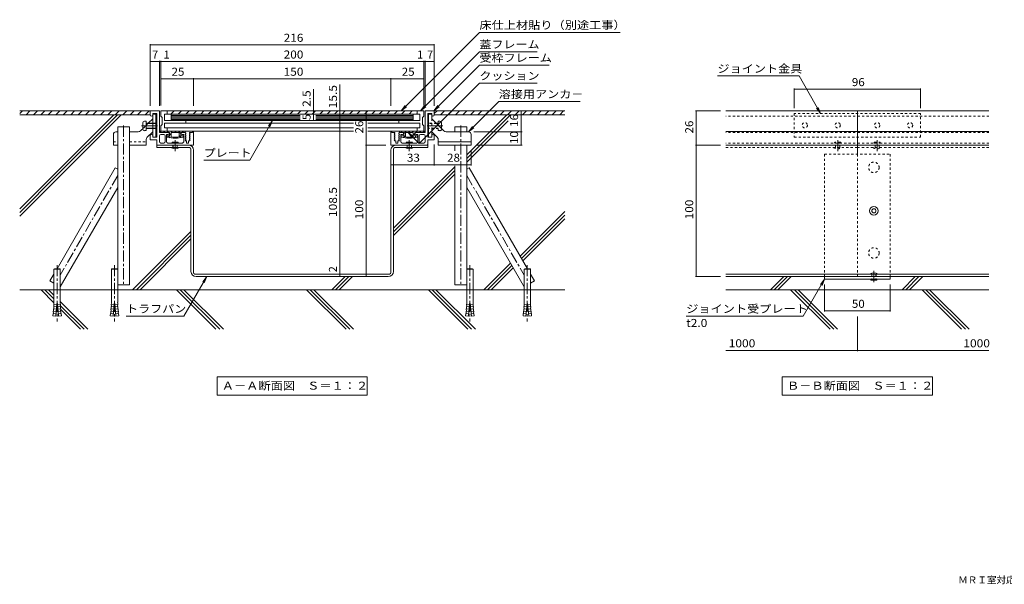
# Model space of a CAD drawing. Units: millimetres. Extents: x -1438 to 1413, y -1373 to 870.
# Drawn here: x -1438 to 433, y -1351 to -279 of the extents above; entities that cross this region are included whole.
import ezdxf

# ---------------------------------------------------------------- set-up
doc = ezdxf.new("R2010")
doc.units = ezdxf.units.MM
doc.header["$LTSCALE"] = 5
for name, pattern in [('JWW_CENTER1', [6.773333, 4.233333, -0.846667, 0.846667, -0.846667]), ('JWW_CENTER2', [13.546667, 11.006667, -0.846667, 0.846667, -0.846667]), ('JWW_DASHED1', [1.693333, 0.846667, -0.846667])]:
    doc.linetypes.add(name, pattern=pattern)
for name, color, linetype in [('D-0_通り芯', 7, 'Continuous'), ('D-1_躯体', 7, 'Continuous'), ('D-2_仕上', 7, 'Continuous'), ('D-4_文字', 7, 'Continuous'), ('D-5_建具', 7, 'Continuous'), ('D-6_間仕切', 7, 'Continuous'), ('D-7_木断面', 7, 'Continuous'), ('D-9_記号', 7, 'Continuous'), ('D-A_インテリア', 7, 'Continuous'), ('F-5ﾚｲﾔ', 7, 'Continuous')]:
    doc.layers.add(name, color=color, linetype=linetype)
doc.styles.add('ＭＳ ゴシック', font='txt', dxfattribs={"height": 1})

msp = doc.modelspace()

# ---------------------------------------------------------------- linework, layer by layer
at = {"layer": 'D-0_通り芯', "color": 2, "linetype": 'JWW_CENTER1', "lineweight": 9}
for p, q in [((-1367, -745.2), (-1367, -852.2)), ((-1257.8, -745.2), (-1257.8, -852.2)), ((-582.4, -745.2), (-582.4, -852.2)), ((-473.3, -745.2), (-473.3, -852.2))]:
    msp.add_line(p, q, dxfattribs=at)
at = {"layer": 'D-0_通り芯', "color": 2, "linetype": 'Continuous', "lineweight": 9}
for p, q in [((-1372, -752.1), (-1373, -753)), ((-1373, -753), (-1361, -753)), ((-1373, -753), (-1373, -816.1)), ((-1372, -752.1), (-1361.9, -752.1)), ((-1361.9, -752.1), (-1361, -753)), ((-1361, -753), (-1361, -816.1)), ((-1262.9, -752.1), (-1263.8, -753)), ((-1263.8, -753), (-1251.8, -753)), ((-1263.8, -753), (-1263.8, -816.1)), ((-1262.9, -752.1), (-1252.8, -752.1)), ((-1252.8, -752.1), (-1251.8, -753)), ((-1251.8, -753), (-1251.8, -816.1)), ((-587.5, -752.1), (-588.4, -753)), ((-588.4, -753), (-588.4, -816.1)), ((-576.4, -753), (-588.4, -753)), ((-577.4, -752.1), (-587.5, -752.1)), ((-577.4, -752.1), (-576.4, -753)), ((-576.4, -753), (-576.4, -816.1)), ((-478.3, -752.1), (-479.3, -753)), ((-479.3, -753), (-479.3, -816.1)), ((-467.3, -753), (-479.3, -753)), ((-468.2, -752.1), (-478.3, -752.1)), ((-468.2, -752.1), (-467.3, -753)), ((-467.3, -753), (-467.3, -816.1)), ((-1372.9, -824), (-1373.1, -819.6)), ((-1367.8, -820.1), (-1373.1, -819.6)), ((-1367.6, -818.1), (-1369.7, -842)), ((-1367.6, -818.1), (-1366.4, -818.1)), ((-1366.4, -818.1), (-1364.3, -842)), ((-1366.2, -820.1), (-1360.8, -819.6)), ((-1361.1, -824), (-1360.8, -819.6)), ((-1263.8, -824), (-1264, -819.6)), ((-1258.6, -820.1), (-1264, -819.6)), ((-1258.4, -818.1), (-1260.5, -842)), ((-1258.4, -818.1), (-1257.2, -818.1)), ((-1257.2, -818.1), (-1255.1, -842)), ((-1257.1, -820.1), (-1251.7, -819.6)), ((-1251.9, -824), (-1251.7, -819.6)), ((-588.4, -824), (-588.6, -819.6)), ((-583.2, -820.1), (-588.6, -819.6)), ((-583, -818.1), (-585.1, -842)), ((-581.8, -818.1), (-583, -818.1)), ((-581.8, -818.1), (-579.7, -842)), ((-581.7, -820.1), (-576.3, -819.6)), ((-576.5, -824), (-576.3, -819.6)), ((-479.2, -824), (-479.4, -819.6)), ((-474.1, -820.1), (-479.4, -819.6)), ((-473.9, -818.1), (-476, -842)), ((-472.7, -818.1), (-473.9, -818.1)), ((-472.7, -818.1), (-470.6, -842)), ((-472.5, -820.1), (-467.1, -819.6)), ((-467.3, -824), (-467.1, -819.6)), ((-1374.7, -837.1), (-1375.1, -841.5)), ((-1369.7, -842), (-1375.1, -841.5)), ((-1369.3, -837.6), (-1374.7, -837.1)), ((-1374.1, -837.2), (-1374.3, -832.8)), ((-1368.9, -833.2), (-1374.3, -832.8)), ((-1373.7, -832.8), (-1373.9, -828.4)), ((-1368.5, -828.8), (-1373.9, -828.4)), ((-1373.3, -828.4), (-1373.5, -824)), ((-1368.1, -824.5), (-1373.5, -824)), ((-1365.8, -824.5), (-1360.5, -824)), ((-1365.4, -828.8), (-1360.1, -828.4)), ((-1365.1, -833.2), (-1359.7, -832.8)), ((-1364.7, -837.6), (-1359.3, -837.1)), ((-1364.3, -842), (-1358.9, -841.5)), ((-1360.7, -828.4), (-1360.5, -824)), ((-1360.3, -832.8), (-1360.1, -828.4)), ((-1359.9, -837.2), (-1359.7, -832.8)), ((-1359.3, -837.1), (-1358.9, -841.5)), ((-1265.5, -837.1), (-1265.9, -841.5)), ((-1260.5, -842), (-1265.9, -841.5)), ((-1260.1, -837.6), (-1265.5, -837.1)), ((-1264.9, -837.2), (-1265.1, -832.8)), ((-1259.8, -833.2), (-1265.1, -832.8)), ((-1264.5, -832.8), (-1264.8, -828.4)), ((-1259.4, -828.8), (-1264.8, -828.4)), ((-1264.2, -828.4), (-1264.4, -824)), ((-1259, -824.5), (-1264.4, -824)), ((-1256.7, -824.5), (-1251.3, -824)), ((-1256.3, -828.8), (-1250.9, -828.4)), ((-1255.9, -833.2), (-1250.5, -832.8)), ((-1255.5, -837.6), (-1250.2, -837.1)), ((-1255.1, -842), (-1249.8, -841.5)), ((-1251.5, -828.4), (-1251.3, -824)), ((-1251.1, -832.8), (-1250.9, -828.4)), ((-1250.8, -837.2), (-1250.5, -832.8)), ((-1250.2, -837.1), (-1249.8, -841.5)), ((-590.1, -837.1), (-590.5, -841.5)), ((-585.1, -842), (-590.5, -841.5)), ((-584.7, -837.6), (-590.1, -837.1)), ((-589.5, -837.2), (-589.7, -832.8)), ((-584.4, -833.2), (-589.7, -832.8)), ((-589.1, -832.8), (-589.3, -828.4)), ((-584, -828.8), (-589.3, -828.4)), ((-588.7, -828.4), (-589, -824)), ((-583.6, -824.5), (-589, -824)), ((-581.3, -824.5), (-575.9, -824)), ((-580.9, -828.8), (-575.5, -828.4)), ((-580.5, -833.2), (-575.1, -832.8)), ((-580.1, -837.6), (-574.7, -837.1)), ((-579.7, -842), (-574.4, -841.5)), ((-576.1, -828.4), (-575.9, -824)), ((-575.7, -832.8), (-575.5, -828.4)), ((-575.3, -837.2), (-575.1, -832.8)), ((-574.7, -837.1), (-574.4, -841.5)), ((-481, -837.1), (-481.3, -841.5)), ((-476, -842), (-481.3, -841.5)), ((-475.6, -837.6), (-481, -837.1)), ((-480.4, -837.2), (-480.6, -832.8)), ((-475.2, -833.2), (-480.6, -832.8)), ((-480, -832.8), (-480.2, -828.4)), ((-474.8, -828.8), (-480.2, -828.4)), ((-479.6, -828.4), (-479.8, -824)), ((-474.4, -824.5), (-479.8, -824)), ((-472.1, -824.5), (-466.7, -824)), ((-471.7, -828.8), (-466.4, -828.4)), ((-471.4, -833.2), (-466, -832.8)), ((-471, -837.6), (-465.6, -837.1)), ((-470.6, -842), (-465.2, -841.5)), ((-467, -828.4), (-466.7, -824)), ((-466.6, -832.8), (-466.4, -828.4)), ((-466.2, -837.2), (-466, -832.8)), ((-465.6, -837.1), (-465.2, -841.5))]:
    msp.add_line(p, q, dxfattribs=at)
for centre, start, end in [((-1415.5, -816), 355.1216, 359.9159), ((-1318.5, -816), 180.0841, 184.8784), ((-1306.3, -816), 355.1216, 359.9159), ((-1209.4, -816), 180.0841, 184.8784), ((-630.9, -816), 355.1216, 359.9159), ((-534, -816), 180.0841, 184.8784), ((-521.7, -816), 355.1216, 359.9159), ((-424.8, -816), 180.0841, 184.8784)]:
    msp.add_arc(centre, 42.5, start, end, dxfattribs=at)
at = {"layer": 'D-1_躯体', "color": 2, "linetype": 'Continuous', "lineweight": 9}
for p, q in [((-1190.1, -452.8), (-1190.1, -459.6)), ((-1173.4, -452.1), (-1189.4, -452.1)), ((-1185.1, -457.1), (-1177.6, -457.1)), ((-1185.1, -457.1), (-1185.1, -459.6)), ((-1177.6, -457.1), (-1177.6, -502.1)), ((-1172.6, -452.8), (-1172.6, -493.3)), ((-667.6, -452.8), (-667.6, -493.3)), ((-666.9, -452.1), (-650.9, -452.1)), ((-655.1, -457.1), (-662.6, -457.1)), ((-662.6, -457.1), (-662.6, -502.1)), ((-655.1, -457.1), (-655.1, -459.6)), ((-650.1, -452.8), (-650.1, -459.6)), ((404.1, -452.1), (-95.9, -452.1)), ((154.1, -517.1), (154.1, -452.1)), ((-1190.1, -506.3), (-1190.1, -499.6)), ((-1185.1, -499.6), (-1185.1, -502.1)), ((-1185.1, -502.1), (-1177.6, -502.1)), ((-1172.6, -493.3), (-1155.8, -493.3)), ((-1172.6, -499.6), (-1172.6, -510.8)), ((-1163.9, -497.1), (-1170.1, -497.1)), ((-1161.4, -499.6), (-1161.4, -510.8)), ((-1158.9, -497.1), (-1155.8, -497.1)), ((-1158.9, -510.8), (-1158.9, -497.1)), ((-1129.5, -493.3), (-1123.9, -493.3)), ((-1129.5, -497.1), (-1126.4, -497.1)), ((-1126.4, -510.8), (-1126.4, -497.1)), ((-1123.9, -493.3), (-1122.6, -494.7)), ((-1122.6, -496), (-1123.9, -497.3)), ((-1123.9, -497.3), (-1122.6, -498.7)), ((-1122.6, -500), (-1123.9, -501.3)), ((-1123.9, -501.3), (-1122.6, -502.7)), ((-1122.6, -504), (-1123.9, -505.3)), ((-1122.6, -494.7), (-1122.6, -496)), ((-1122.6, -498.7), (-1122.6, -500)), ((-1122.6, -502.7), (-1122.6, -504)), ((-1115.1, -494.1), (-1115.1, -494.7)), ((-1115.1, -494.7), (-1113.9, -496.1)), ((-1113.9, -496.1), (-1115.1, -497.5)), ((-1115.1, -497.5), (-1115.1, -498.7)), ((-1115.1, -498.7), (-1113.9, -500.1)), ((-1113.9, -500.1), (-1115.1, -501.5)), ((-1115.1, -501.5), (-1115.1, -502.7)), ((-1115.1, -502.7), (-1113.9, -504.1)), ((-1113.9, -504.1), (-1115.1, -505.5)), ((-1114.4, -493.3), (-1109.6, -493.3)), ((-1109.6, -491.3), (-1109.6, -493.3)), ((-1107.6, -491.3), (-1109.6, -491.3)), ((-1107.6, -491.3), (-1107.6, -516.3)), ((-732.6, -491.3), (-730.6, -491.3)), ((-732.6, -491.3), (-732.6, -516.3)), ((-730.6, -491.3), (-730.6, -493.3)), ((-725.9, -493.3), (-730.6, -493.3)), ((-725.1, -494.7), (-726.4, -496.1)), ((-726.4, -496.1), (-725.1, -497.5)), ((-725.1, -498.7), (-726.4, -500.1)), ((-726.4, -500.1), (-725.1, -501.5)), ((-725.1, -502.7), (-726.4, -504.1)), ((-726.4, -504.1), (-725.1, -505.5)), ((-725.1, -494.1), (-725.1, -494.7)), ((-725.1, -497.5), (-725.1, -498.7)), ((-725.1, -501.5), (-725.1, -502.7)), ((-716.4, -493.3), (-717.6, -494.7)), ((-717.6, -494.7), (-717.6, -496)), ((-717.6, -496), (-716.4, -497.3)), ((-716.4, -497.3), (-717.6, -498.7)), ((-717.6, -498.7), (-717.6, -500)), ((-717.6, -500), (-716.4, -501.3)), ((-716.4, -501.3), (-717.6, -502.7)), ((-717.6, -502.7), (-717.6, -504)), ((-717.6, -504), (-716.4, -505.3)), ((-710.8, -493.3), (-716.4, -493.3)), ((-710.8, -497.1), (-713.9, -497.1)), ((-713.9, -510.8), (-713.9, -497.1)), ((-667.6, -493.3), (-684.5, -493.3)), ((-681.4, -497.1), (-684.5, -497.1)), ((-681.4, -510.8), (-681.4, -497.1)), ((-678.9, -499.6), (-678.9, -510.8)), ((-676.4, -497.1), (-670.1, -497.1)), ((-667.6, -499.6), (-667.6, -510.8)), ((-655.1, -502.1), (-662.6, -502.1)), ((-655.1, -499.6), (-655.1, -502.1)), ((-650.1, -506.3), (-650.1, -499.6)), ((404.1, -491.3), (-95.9, -491.3)), ((-1189.4, -507.1), (-1177.6, -507.1)), ((-1177.6, -516.3), (-1177.6, -507.1)), ((-1176.9, -517.1), (-1143.4, -517.1)), ((-1163.9, -513.3), (-1170.1, -513.3)), ((-1156.4, -513.3), (-1143.4, -513.3)), ((-1143.4, -513.3), (-1143.4, -513.8)), ((-1141.9, -513.8), (-1143.4, -513.8)), ((-1143.4, -516.6), (-1143.4, -517.1)), ((-1143.4, -516.6), (-1141.9, -516.6)), ((-1128.9, -513.3), (-1141.9, -513.3)), ((-1141.9, -513.3), (-1141.9, -513.8)), ((-1141.9, -516.6), (-1141.9, -517.1)), ((-1108.4, -517.1), (-1141.9, -517.1)), ((-1123.9, -505.3), (-1122.6, -506.7)), ((-1122.6, -508), (-1123.9, -509.3)), ((-1123.9, -509.3), (-1120.8, -509.3)), ((-1122.6, -506.7), (-1122.6, -508)), ((-1120.8, -509.3), (-1120.8, -513.3)), ((-1117, -513.3), (-1120.8, -513.3)), ((-1117, -509.3), (-1115, -509.3)), ((-1117, -509.3), (-1117, -513.3)), ((-1115.1, -505.5), (-1115.1, -506.7)), ((-1115.1, -506.7), (-1113.9, -508.1)), ((-1113.9, -508.1), (-1115, -509.3)), ((-731.9, -517.1), (-698.4, -517.1)), ((-725.1, -506.7), (-726.4, -508.1)), ((-726.4, -508.1), (-725.2, -509.3)), ((-723.3, -509.3), (-725.2, -509.3)), ((-725.1, -505.5), (-725.1, -506.7)), ((-723.3, -509.3), (-723.3, -513.3)), ((-723.3, -513.3), (-719.5, -513.3)), ((-716.4, -509.3), (-719.5, -509.3)), ((-719.5, -509.3), (-719.5, -513.3)), ((-716.4, -505.3), (-717.6, -506.7)), ((-717.6, -506.7), (-717.6, -508)), ((-717.6, -508), (-716.4, -509.3)), ((-711.4, -513.3), (-698.4, -513.3)), ((-698.4, -513.3), (-698.4, -513.8)), ((-698.4, -513.8), (-696.9, -513.8)), ((-696.9, -516.6), (-698.4, -516.6)), ((-698.4, -516.6), (-698.4, -517.1)), ((-683.9, -513.3), (-696.9, -513.3)), ((-696.9, -513.3), (-696.9, -513.8)), ((-696.9, -516.6), (-696.9, -517.1)), ((-676.4, -513.3), (-670.1, -513.3)), ((-650.9, -507.1), (-662.6, -507.1)), ((-662.6, -516.3), (-662.6, -507.1))]:
    msp.add_line(p, q, dxfattribs=at)
at = {"layer": 'D-1_躯体', "color": 2, "linetype": 'JWW_DASHED1', "lineweight": 9}
for p, q in [((404.1, -462.1), (-95.9, -462.1)), ((404.1, -493.3), (-95.9, -493.3)), ((404.1, -513.3), (-95.9, -513.3))]:
    msp.add_line(p, q, dxfattribs=at)
at = {"layer": 'D-1_躯体', "color": 2, "linetype": 'Continuous', "lineweight": 9}
for centre, radius, start, end in [((-1189.4, -452.8), 0.75, 90, 180), ((-1187.6, -459.6), 2.5, 180, 0), ((-1173.4, -452.8), 0.75, 0, 90), ((-666.9, -452.8), 0.75, 90, 180), ((-652.6, -459.6), 2.5, 180, 0), ((-650.9, -452.8), 0.75, 0, 90), ((-1187.6, -499.6), 2.5, 0, 180), ((-1170.1, -499.6), 2.5, 90, 180), ((-1163.9, -499.6), 2.5, 0, 90), ((-1155.8, -495.2), 1.88, 270, 90), ((-1129.5, -495.2), 1.88, 90, 270), ((-1114.4, -494.1), 0.75, 90, 180), ((-725.9, -494.1), 0.75, 0, 90), ((-710.8, -495.2), 1.88, 270, 90), ((-684.5, -495.2), 1.88, 90, 270), ((-676.4, -499.6), 2.5, 90, 180), ((-670.1, -499.6), 2.5, 0, 90), ((-652.6, -499.6), 2.5, 0, 180), ((-1189.4, -506.3), 0.75, 180, 270), ((-1176.9, -516.3), 0.75, 180, 270), ((-1170.1, -510.8), 2.5, 180, 270), ((-1163.9, -510.8), 2.5, 270, 0), ((-1156.4, -510.8), 2.5, 180, 270), ((-1128.9, -510.8), 2.5, 270, 0), ((-1108.4, -516.3), 0.75, 270, 0), ((-731.9, -516.3), 0.75, 180, 270), ((-711.4, -510.8), 2.5, 180, 270), ((-683.9, -510.8), 2.5, 270, 0), ((-676.4, -510.8), 2.5, 180, 270), ((-670.1, -510.8), 2.5, 270, 0), ((-663.4, -516.3), 0.75, 270, 0), ((-650.9, -506.3), 0.75, 270, 0)]:
    msp.add_arc(centre, radius, start, end, dxfattribs=at)
at = {"layer": 'D-2_仕上', "color": 3, "linetype": 'Continuous', "lineweight": 9}
for p, q in [((-670.1, -452.1), (-1170.1, -452.1)), ((-1170.1, -452.1), (-1170.1, -462.1)), ((-1170.1, -462.1), (-1167.6, -464.6)), ((-1167.6, -464.6), (-1167.6, -478.3)), ((-1162.6, -470.8), (-1162.6, -458.3)), ((-1162.6, -458.3), (-1157.6, -458.3)), ((-1157.6, -458.3), (-1157.6, -452.1)), ((-682.6, -458.3), (-682.6, -452.1)), ((-677.6, -458.3), (-682.6, -458.3)), ((-677.6, -470.8), (-677.6, -458.3)), ((-670.1, -462.1), (-672.6, -464.6)), ((-672.6, -464.6), (-672.6, -478.3)), ((-670.1, -452.1), (-670.1, -462.1)), ((-1167.6, -478.3), (-1170.1, -480.8)), ((-1170.1, -480.8), (-1170.1, -490.8)), ((-1162.6, -484.6), (-1162.6, -475.8)), ((-803.5, -475.8), (-1162.6, -475.8)), ((-1162.6, -484.6), (-803.5, -484.6)), ((-1157.6, -490.8), (-1157.6, -484.6)), ((-1122.6, -470.8), (-1122.6, -475.8)), ((-677.6, -475.8), (-776.4, -475.8)), ((-776.4, -484.6), (-677.6, -484.6)), ((-717.6, -470.8), (-717.6, -475.8)), ((-682.6, -490.8), (-682.6, -484.6)), ((-677.6, -484.6), (-677.6, -475.8)), ((-672.6, -478.3), (-670.1, -480.8)), ((-670.1, -480.8), (-670.1, -490.8)), ((-803.5, -490.8), (-1170.1, -490.8)), ((-670.1, -490.8), (-776.4, -490.8))]:
    msp.add_line(p, q, dxfattribs=at)
at = {"layer": 'D-2_仕上', "color": 4, "linetype": 'Continuous', "lineweight": 9}
for p, q in [((-1157.6, -458.3), (-682.6, -458.3)), ((-1150.1, -458.3), (-1150.1, -470.8)), ((-1150.1, -460.8), (-905.1, -460.8)), ((-1150.1, -463.3), (-905.1, -463.3)), ((-1150.1, -465.8), (-905.1, -465.8)), ((-875.1, -460.8), (-690.1, -460.8)), ((-875.1, -463.3), (-690.1, -463.3)), ((-875.1, -465.8), (-690.1, -465.8)), ((-690.1, -458.3), (-690.1, -470.8)), ((-1162.6, -470.8), (-677.6, -470.8)), ((-1150.1, -468.3), (-905.1, -468.3)), ((-875.1, -468.3), (-690.1, -468.3))]:
    msp.add_line(p, q, dxfattribs=at)
at = {"layer": 'D-4_文字', "color": 7, "linetype": 'Continuous', "lineweight": 9}
for p, q in [((-1190.1, -325.4), (-1190.1, -442.8)), ((-1190.1, -326.9), (-650.1, -326.9)), ((-650.1, -325.4), (-650.1, -442.8)), ((-1190.1, -358.6), (-1172.6, -358.6)), ((-1172.6, -357.1), (-1172.6, -442.8)), ((-1172.6, -358.6), (-1170.1, -358.6)), ((-1170.1, -357.1), (-1170.1, -442.1)), ((-1170.1, -358.6), (-670.1, -358.6)), ((-670.1, -357.1), (-670.1, -442.1)), ((-670.1, -358.6), (-667.6, -358.6)), ((-667.6, -357.1), (-667.6, -442.8)), ((-667.6, -358.6), (-650.1, -358.6)), ((-1170.1, -391.3), (-1107.6, -391.3)), ((-1107.6, -389.8), (-1107.6, -442.8)), ((-1107.6, -391.3), (-732.6, -391.3)), ((-732.6, -389.8), (-732.6, -442.8)), ((-732.6, -391.3), (-670.1, -391.3)), ((-879.4, -452.1), (-879.4, -411)), ((-829.4, -452.1), (-829.4, -402)), ((34.1, -409.6), (34.1, -447.1)), ((34.1, -411.1), (274.1, -411.1)), ((274.1, -409.6), (274.1, -447.1)), ((-879.4, -452.1), (-879.4, -458.3)), ((-879.4, -458.3), (-879.4, -470.8)), ((-829.4, -490.8), (-829.4, -452.1)), ((-779.4, -452.1), (-779.4, -517.1)), ((-484.9, -452.1), (-484.9, -492.1)), ((-153.7, -452.1), (-105.9, -452.1)), ((-152.2, -452.1), (-152.2, -517.1)), ((-829.4, -490.8), (-829.4, -762.1)), ((-483.4, -492.1), (-575.1, -492.1)), ((-484.9, -492.1), (-484.9, -517.1)), ((-780.9, -517.1), (-741.9, -517.1)), ((-779.4, -517.1), (-779.4, -767.1)), ((-650.1, -556.2), (-650.1, -516.3)), ((-483.4, -517.1), (-570.1, -517.1)), ((-153.7, -517.1), (-105.9, -517.1)), ((-152.2, -517.1), (-152.2, -767.1)), ((-580.1, -556.2), (-580.1, -527.1)), ((-732.6, -554.7), (-650.1, -554.7)), ((-650.1, -554.7), (-580.1, -554.7)), ((-829.4, -762.1), (-829.4, -767.1)), ((-153.7, -767.1), (-105.9, -767.1)), ((91.6, -833.6), (91.6, -782.1)), ((216.6, -833.6), (216.6, -782.1)), ((91.6, -832.1), (216.6, -832.1)), ((154.1, -908.6), (154.1, -842.5)), ((-95.9, -907.1), (154.1, -907.1)), ((154.1, -907.1), (404.1, -907.1))]:
    msp.add_line(p, q, dxfattribs=at)
at = {"layer": 'D-4_文字', "color": 7, "linetype": 'Continuous', "lineweight": 9, "const_width": 1}
for points in [[(-1189.6, -326.9, 0.414214), (-1190.1, -326.4, 0.414214), (-1190.6, -326.9, 0.414214), (-1190.1, -327.4, 0.414214)], [(-649.6, -326.9, 0.414214), (-650.1, -326.4, 0.414214), (-650.6, -326.9, 0.414214), (-650.1, -327.4, 0.414214)], [(-1189.6, -358.6, 0.414214), (-1190.1, -358.1, 0.414214), (-1190.6, -358.6, 0.414214), (-1190.1, -359.1, 0.414214)], [(-1172.1, -358.6, 0.414214), (-1172.6, -358.1, 0.414214), (-1173.1, -358.6, 0.414214), (-1172.6, -359.1, 0.414214)], [(-1169.6, -358.6, 0.414214), (-1170.1, -358.1, 0.414214), (-1170.6, -358.6, 0.414214), (-1170.1, -359.1, 0.414214)], [(-669.6, -358.6, 0.414214), (-670.1, -358.1, 0.414214), (-670.6, -358.6, 0.414214), (-670.1, -359.1, 0.414214)], [(-667.1, -358.6, 0.414214), (-667.6, -358.1, 0.414214), (-668.1, -358.6, 0.414214), (-667.6, -359.1, 0.414214)], [(-649.6, -358.6, 0.414214), (-650.1, -358.1, 0.414214), (-650.6, -358.6, 0.414214), (-650.1, -359.1, 0.414214)], [(-1169.6, -391.3, 0.414214), (-1170.1, -390.8, 0.414214), (-1170.6, -391.3, 0.414214), (-1170.1, -391.8, 0.414214)], [(-1107.1, -391.3, 0.414214), (-1107.6, -390.8, 0.414214), (-1108.1, -391.3, 0.414214), (-1107.6, -391.8, 0.414214)], [(-732.1, -391.3, 0.414214), (-732.6, -390.8, 0.414214), (-733.1, -391.3, 0.414214), (-732.6, -391.8, 0.414214)], [(-669.6, -391.3, 0.414214), (-670.1, -390.8, 0.414214), (-670.6, -391.3, 0.414214), (-670.1, -391.8, 0.414214)], [(34.6, -411.1, 0.414214), (34.1, -410.6, 0.414214), (33.6, -411.1, 0.414214), (34.1, -411.6, 0.414214)], [(274.6, -411.1, 0.414214), (274.1, -410.6, 0.414214), (273.6, -411.1, 0.414214), (274.1, -411.6, 0.414214)], [(-878.9, -452.1, 0.414214), (-879.4, -451.6, 0.414214), (-879.9, -452.1, 0.414214), (-879.4, -452.6, 0.414214)], [(-878.9, -458.3, 0.414214), (-879.4, -457.8, 0.414214), (-879.9, -458.3, 0.414214), (-879.4, -458.8, 0.414214)], [(-828.9, -452.1, 0.414214), (-829.4, -451.6, 0.414214), (-829.9, -452.1, 0.414214), (-829.4, -452.6, 0.414214)], [(-778.9, -452.1, 0.414214), (-779.4, -451.6, 0.414214), (-779.9, -452.1, 0.414214), (-779.4, -452.6, 0.414214)], [(-484.4, -452.1, 0.414214), (-484.9, -451.6, 0.414214), (-485.4, -452.1, 0.414214), (-484.9, -452.6, 0.414214)], [(-151.7, -452.1, 0.414214), (-152.2, -451.6, 0.414214), (-152.7, -452.1, 0.414214), (-152.2, -452.6, 0.414214)], [(-878.9, -470.8, 0.414214), (-879.4, -470.3, 0.414214), (-879.9, -470.8, 0.414214), (-879.4, -471.3, 0.414214)], [(-828.9, -490.8, 0.414214), (-829.4, -490.3, 0.414214), (-829.9, -490.8, 0.414214), (-829.4, -491.3, 0.414214)], [(-484.4, -492.1, 0.414214), (-484.9, -491.6, 0.414214), (-485.4, -492.1, 0.414214), (-484.9, -492.6, 0.414214)], [(-778.9, -517.1, 0.414214), (-779.4, -516.6, 0.414214), (-779.9, -517.1, 0.414214), (-779.4, -517.6, 0.414214)], [(-484.4, -517.1, 0.414214), (-484.9, -516.6, 0.414214), (-485.4, -517.1, 0.414214), (-484.9, -517.6, 0.414214)], [(-151.7, -517.1, 0.414214), (-152.2, -516.6, 0.414214), (-152.7, -517.1, 0.414214), (-152.2, -517.6, 0.414214)], [(-732.1, -554.7, 0.414214), (-732.6, -554.2, 0.414214), (-733.1, -554.7, 0.414214), (-732.6, -555.2, 0.414214)], [(-649.6, -554.7, 0.414214), (-650.1, -554.2, 0.414214), (-650.6, -554.7, 0.414214), (-650.1, -555.2, 0.414214)], [(-579.6, -554.7, 0.414214), (-580.1, -554.2, 0.414214), (-580.6, -554.7, 0.414214), (-580.1, -555.2, 0.414214)], [(-828.9, -762.1, 0.414214), (-829.4, -761.6, 0.414214), (-829.9, -762.1, 0.414214), (-829.4, -762.6, 0.414214)], [(-828.9, -767.1, 0.414214), (-829.4, -766.6, 0.414214), (-829.9, -767.1, 0.414214), (-829.4, -767.6, 0.414214)], [(-778.9, -767.1, 0.414214), (-779.4, -766.6, 0.414214), (-779.9, -767.1, 0.414214), (-779.4, -767.6, 0.414214)], [(-151.7, -767.1, 0.414214), (-152.2, -766.6, 0.414214), (-152.7, -767.1, 0.414214), (-152.2, -767.6, 0.414214)], [(92.1, -832.1, 0.414214), (91.6, -831.6, 0.414214), (91.1, -832.1, 0.414214), (91.6, -832.6, 0.414214)], [(217.1, -832.1, 0.414214), (216.6, -831.6, 0.414214), (216.1, -832.1, 0.414214), (216.6, -832.6, 0.414214)], [(154.6, -907.1, 0.414214), (154.1, -906.6, 0.414214), (153.6, -907.1, 0.414214), (154.1, -907.6, 0.414214)]]:
    msp.add_lwpolyline(points, format="xyb", close=True, dxfattribs=at)
at = {"layer": 'D-5_建具', "color": 7, "linetype": 'Continuous', "lineweight": 9}
for p, q in [((-564.4, -303.4), (-713.1, -452.1)), ((-564.4, -303.4), (-296.9, -303.4)), ((-564.4, -340.1), (-676.4, -452.1)), ((-564.4, -340.1), (-454.4, -340.1)), ((-564.4, -365.6), (-650.9, -452.1)), ((-431.9, -365.6), (-564.4, -365.6)), ((-111.9, -385.9), (43.1, -385.9)), ((43.1, -385.9), (84.2, -457.1)), ((-564.4, -399.8), (-678.8, -514.1)), ((-564.4, -399.8), (-454.4, -399.8)), ((-713.1, -452.1), (-705.5, -442.2)), ((-713.1, -452.1), (-703.2, -444.5)), ((-676.4, -452.1), (-668.8, -442.2)), ((-676.4, -452.1), (-666.5, -444.5)), ((-650.9, -452.1), (-643.3, -442.2)), ((-650.9, -452.1), (-641, -444.5)), ((-527.7, -434.6), (-585.1, -492.1)), ((-527.7, -434.6), (-372.7, -434.6)), ((84.2, -457.1), (76.6, -447.2)), ((84.2, -457.1), (79.5, -445.5)), ((-1000.9, -545.8), (-957.6, -470.8)), ((-957.6, -470.8), (-965.2, -480.8)), ((-957.6, -470.8), (-962.4, -482.4)), ((-585.1, -492.1), (-577.5, -482.2)), ((-585.1, -492.1), (-575.2, -484.5)), ((-678.8, -514.1), (-699.6, -493.3)), ((-699.6, -493.3), (-689.7, -500.9)), ((-699.6, -493.3), (-692, -503.2)), ((-1088.4, -545.8), (-1000.9, -545.8)), ((-1125.9, -842.1), (-1082.6, -767.1)), ((-1082.6, -767.1), (-1090.2, -777)), ((-1082.6, -767.1), (-1087.4, -778.6)), ((91.6, -772.1), (51.2, -842.1)), ((91.6, -772.1), (84, -782)), ((91.6, -772.1), (86.8, -783.6)), ((-1235.9, -842.1), (-1125.9, -842.1)), ((-171.3, -842.1), (51.2, -842.1)), ((-1062.9, -957.1), (-777.4, -957.1)), ((-1062.9, -957.1), (-1062.9, -992.1)), ((-777.4, -957.1), (-777.4, -992.1)), ((11.3, -957.1), (296.8, -957.1)), ((11.3, -957.1), (11.3, -992.1)), ((296.8, -957.1), (296.8, -992.1)), ((-1062.9, -992.1), (-777.4, -992.1)), ((11.3, -992.1), (296.8, -992.1))]:
    msp.add_line(p, q, dxfattribs=at)
at = {"layer": 'D-6_間仕切', "color": 6, "linetype": 'Continuous', "lineweight": 5}
for p, q in [((-1190.1, -452.1), (-1438.1, -452.1)), ((-1189.4, -452.1), (-1438.1, -452.1)), ((-1190.1, -459.6), (-1438.1, -459.6)), ((-1190.1, -459.6), (-1438.1, -459.6)), ((-1245.3, -459.6), (-1438.1, -652.4)), ((-1252.4, -459.6), (-1366.7, -574)), ((-1259.4, -459.6), (-1344.8, -544.9)), ((-650.9, -452.1), (-402.2, -452.1)), ((-650.1, -452.1), (-450.1, -452.1)), ((-650.1, -459.6), (-402.2, -459.6)), ((-588.4, -535.7), (-512.3, -459.6)), ((-588.4, -542.8), (-505.3, -459.6)), ((-1229.3, -482.4), (-1251.8, -482.4)), ((-1251.8, -482.4), (-1251.8, -782.4)), ((-1229.3, -482.4), (-1229.3, -782.4)), ((-610.9, -482.4), (-588.4, -482.4)), ((-610.9, -482.4), (-610.9, -492.1)), ((-588.4, -549.8), (-510, -471.4)), ((-588.4, -482.4), (-588.4, -492.1)), ((-610.9, -517.1), (-610.9, -528.2)), ((-588.4, -517.1), (-588.4, -782.4)), ((-1344.8, -544.9), (-1438.1, -638.2)), ((-1367.1, -752.1), (-1256.4, -560.3)), ((-1251.8, -562.9), (-1256.4, -560.3)), ((-727.6, -674.9), (-610.9, -558.2)), ((-610.9, -556.4), (-610.9, -782.4)), ((-583.9, -560.3), (-588.4, -562.9)), ((-473.2, -752.1), (-583.9, -560.3)), ((-1366.7, -574), (-1438.1, -645.3)), ((-727.6, -682), (-610.9, -565.3)), ((-727.6, -689), (-610.9, -572.3)), ((-1251.8, -597.5), (-1361, -786.5)), ((-588.4, -597.5), (-479.3, -786.5)), ((-487, -728.1), (-402.2, -643.2)), ((-484.5, -732.5), (-402.2, -650.3)), ((-481.9, -737), (-402.2, -657.3)), ((-1112.6, -681.3), (-1223.4, -792.1)), ((-1112.6, -688.4), (-1216.4, -792.1)), ((-1112.6, -695.4), (-1209.3, -792.1)), ((-556.1, -792.1), (-505.3, -741.4)), ((-549, -792.1), (-502.8, -745.8)), ((-1373, -762.3), (-1380.5, -775.3)), ((-844.8, -792.1), (-819.8, -767.1)), ((-837.8, -792.1), (-812.8, -767.1)), ((-830.7, -792.1), (-805.7, -767.1)), ((-541.9, -792.1), (-500.2, -750.3)), ((-467.3, -762.3), (-459.8, -775.3)), ((-11, -792.1), (14, -767.1)), ((-4, -792.1), (21, -767.1)), ((3.1, -792.1), (28.1, -767.1)), ((239, -792.1), (264, -767.1)), ((246, -792.1), (271, -767.1)), ((253.1, -792.1), (278.1, -767.1)), ((-1373, -779.6), (-1380.5, -775.3)), ((-1229.3, -782.4), (-1251.8, -782.4)), ((-610.9, -782.4), (-588.4, -782.4)), ((-467.3, -779.6), (-459.8, -775.3)), ((-402.2, -792.1), (-1438.1, -792.1)), ((-1373, -816.6), (-1397.5, -792.1)), ((-1373, -809.5), (-1390.4, -792.1)), ((-1373, -802.4), (-1383.3, -792.1)), ((-1065, -867.1), (-1140, -792.1)), ((-1058, -867.1), (-1133, -792.1)), ((-1050.9, -867.1), (-1125.9, -792.1)), ((-817.9, -867.1), (-893, -792.1)), ((-810.9, -867.1), (-885.9, -792.1)), ((-803.8, -867.1), (-878.8, -792.1)), ((-586.2, -867.1), (-661.2, -792.1)), ((-579.1, -867.1), (-654.1, -792.1)), ((-572.1, -867.1), (-647.1, -792.1)), ((-95.9, -792.1), (404.1, -792.1)), ((102.2, -867.1), (27.2, -792.1)), ((109.3, -867.1), (34.3, -792.1)), ((116.3, -867.1), (41.3, -792.1)), ((352.2, -867.1), (277.2, -792.1)), ((359.3, -867.1), (284.3, -792.1)), ((366.3, -867.1), (291.3, -792.1)), ((-1308.3, -867.1), (-1361, -814.4)), ((-1315.4, -867.1), (-1360.9, -821.6)), ((-1322.5, -867.1), (-1360.1, -829.5))]:
    msp.add_line(p, q, dxfattribs=at)
at = {"layer": 'D-6_間仕切', "color": 2, "linetype": 'Continuous', "lineweight": 9}
for p, q in [((-1438.1, -457.5), (-1432.7, -452.1)), ((-1426.1, -459.6), (-1418.6, -452.1)), ((-1411.9, -459.6), (-1404.4, -452.1)), ((-1397.8, -459.6), (-1390.3, -452.1)), ((-1383.7, -459.6), (-1376.2, -452.1)), ((-1369.5, -459.6), (-1362, -452.1)), ((-1355.4, -459.6), (-1347.9, -452.1)), ((-1341.2, -459.6), (-1333.7, -452.1)), ((-1327.1, -459.6), (-1319.6, -452.1)), ((-1312.9, -459.6), (-1305.4, -452.1)), ((-1298.8, -459.6), (-1291.3, -452.1)), ((-1284.7, -459.6), (-1277.2, -452.1)), ((-1270.5, -459.6), (-1263, -452.1)), ((-1256.4, -459.6), (-1248.9, -452.1)), ((-1242.2, -459.6), (-1234.7, -452.1)), ((-1228.1, -459.6), (-1220.6, -452.1)), ((-1213.9, -459.6), (-1206.4, -452.1)), ((-1199.8, -459.6), (-1192.3, -452.1)), ((-1150.7, -458.3), (-1144.4, -452.1)), ((-1136.6, -458.3), (-1130.3, -452.1)), ((-1122.4, -458.3), (-1116.2, -452.1)), ((-1108.3, -458.3), (-1102, -452.1)), ((-1094.1, -458.3), (-1087.9, -452.1)), ((-1080, -458.3), (-1073.7, -452.1)), ((-1065.8, -458.3), (-1059.6, -452.1)), ((-1051.7, -458.3), (-1045.4, -452.1)), ((-1037.6, -458.3), (-1031.3, -452.1)), ((-1023.4, -458.3), (-1017.2, -452.1)), ((-1009.3, -458.3), (-1003, -452.1)), ((-995.1, -458.3), (-988.9, -452.1)), ((-981, -458.3), (-974.7, -452.1)), ((-966.8, -458.3), (-960.6, -452.1)), ((-952.7, -458.3), (-946.5, -452.1)), ((-938.6, -458.3), (-932.3, -452.1)), ((-924.4, -458.3), (-918.2, -452.1)), ((-910.3, -458.3), (-904, -452.1)), ((-896.1, -458.3), (-889.9, -452.1)), ((-882, -458.3), (-875.7, -452.1)), ((-867.9, -458.3), (-861.6, -452.1)), ((-853.7, -458.3), (-847.5, -452.1)), ((-839.6, -458.3), (-833.3, -452.1)), ((-825.4, -458.3), (-819.2, -452.1)), ((-811.3, -458.3), (-805, -452.1)), ((-797.1, -458.3), (-790.9, -452.1)), ((-783, -458.3), (-776.7, -452.1)), ((-768.9, -458.3), (-762.6, -452.1)), ((-754.7, -458.3), (-748.5, -452.1)), ((-740.6, -458.3), (-734.3, -452.1)), ((-726.4, -458.3), (-720.2, -452.1)), ((-712.3, -458.3), (-706, -452.1)), ((-698.1, -458.3), (-691.9, -452.1)), ((-684, -458.3), (-682.6, -457)), ((-650.1, -457.5), (-644.7, -452.1)), ((-638, -459.6), (-630.5, -452.1)), ((-623.9, -459.6), (-616.4, -452.1)), ((-609.8, -459.6), (-602.3, -452.1)), ((-595.6, -459.6), (-588.1, -452.1)), ((-581.5, -459.6), (-574, -452.1)), ((-567.3, -459.6), (-559.8, -452.1)), ((-553.2, -459.6), (-545.7, -452.1)), ((-539, -459.6), (-531.5, -452.1)), ((-524.9, -459.6), (-517.4, -452.1)), ((-510.8, -459.6), (-503.3, -452.1)), ((-496.6, -459.6), (-489.1, -452.1)), ((-482.5, -459.6), (-475, -452.1)), ((-468.3, -459.6), (-460.8, -452.1)), ((-454.2, -459.6), (-446.7, -452.1)), ((-440.1, -459.6), (-432.6, -452.1)), ((-425.9, -459.6), (-418.4, -452.1)), ((-411.8, -459.6), (-404.3, -452.1))]:
    msp.add_line(p, q, dxfattribs=at)
at = {"layer": 'D-6_間仕切', "color": 6, "linetype": 'JWW_CENTER1', "lineweight": 5}
for p, q in [((-1240.6, -480.3), (-1240.6, -782.4)), ((-599.7, -480.3), (-599.7, -782.4)), ((-1251.8, -575), (-1361, -764)), ((-588.4, -575), (-479.3, -764))]:
    msp.add_line(p, q, dxfattribs=at)
at = {"layer": 'D-7_木断面', "color": 6, "linetype": 'Continuous', "lineweight": 5}
for p, q in [((-1177.6, -517.1), (-1117.6, -517.1)), ((-1177.6, -517.1), (-1177.6, -522.1)), ((-1115.1, -522.1), (-1177.6, -522.1)), ((-725.1, -522.1), (-662.6, -522.1)), ((-662.6, -517.1), (-722.6, -517.1)), ((-662.6, -517.1), (-662.6, -522.1)), ((-95.9, -517.1), (154.1, -517.1)), ((154.1, -517.1), (154.1, -534.6)), ((154.1, -517.1), (404.1, -517.1)), ((-1112.6, -524.6), (-1112.6, -757.1)), ((-1107.6, -759.6), (-1107.6, -527.1)), ((-732.6, -759.6), (-732.6, -527.1)), ((-727.6, -524.6), (-727.6, -757.1)), ((-1105.1, -762.1), (-735.1, -762.1)), ((-737.6, -767.1), (-1102.6, -767.1)), ((-95.9, -762.1), (404.1, -762.1)), ((91.6, -767.1), (-95.9, -767.1)), ((216.6, -767.1), (91.6, -767.1)), ((91.6, -767.1), (91.6, -772.1)), ((216.6, -767.1), (404.1, -767.1)), ((216.6, -767.1), (216.6, -772.1)), ((216.6, -772.1), (91.6, -772.1))]:
    msp.add_line(p, q, dxfattribs=at)
at = {"layer": 'D-7_木断面', "color": 211, "linetype": 'Continuous', "lineweight": 5}
for p, q in [((-1150.6, -522.1), (-1134.6, -522.1)), ((-1137.6, -511.6), (-1147.6, -511.6)), ((-1137.6, -513.3), (-1147.6, -513.3)), ((-689.6, -522.1), (-705.6, -522.1)), ((-702.6, -511.6), (-692.6, -511.6)), ((-702.6, -513.3), (-692.6, -513.3)), ((193.3, -762.1), (177.3, -762.1)), ((180.3, -772.1), (190.3, -772.1)), ((180.3, -773.8), (190.3, -773.8))]:
    msp.add_line(p, q, dxfattribs=at)
at = {"layer": 'D-7_木断面', "color": 211, "linetype": 'JWW_DASHED1', "lineweight": 5}
for p, q in [((-1146.8, -522.1), (-1146.8, -513.3)), ((-1146.6, -522.1), (-1146.6, -513.3)), ((-1138.6, -522.1), (-1138.6, -513.3)), ((-1138.5, -522.1), (-1138.5, -513.3)), ((-701.8, -522.1), (-701.8, -513.3)), ((-701.6, -522.1), (-701.6, -513.3)), ((-693.6, -522.1), (-693.6, -513.3)), ((-693.5, -522.1), (-693.5, -513.3)), ((108.6, -522.1), (124.6, -522.1)), ((121.6, -511.6), (111.6, -511.6)), ((121.6, -513.3), (111.6, -513.3)), ((112.5, -522.1), (112.5, -513.3)), ((112.6, -522.1), (112.6, -513.3)), ((120.6, -522.1), (120.6, -513.3)), ((120.7, -522.1), (120.7, -513.3)), ((199.6, -522.1), (183.6, -522.1)), ((186.6, -511.6), (196.6, -511.6)), ((186.6, -513.3), (196.6, -513.3)), ((187.5, -522.1), (187.5, -513.3)), ((187.6, -522.1), (187.6, -513.3)), ((195.6, -522.1), (195.6, -513.3)), ((195.7, -522.1), (195.7, -513.3)), ((181.2, -762.1), (181.2, -772.1)), ((181.3, -762.1), (181.3, -772.1)), ((189.3, -762.1), (189.3, -772.1)), ((189.5, -762.1), (189.5, -772.1))]:
    msp.add_line(p, q, dxfattribs=at)
at = {"layer": 'D-7_木断面', "color": 211, "linetype": 'JWW_CENTER1', "lineweight": 5}
for p, q in [((-1142.6, -508.1), (-1142.6, -528.6)), ((-697.6, -508.1), (-697.6, -528.6)), ((116.6, -508.1), (116.6, -528.6)), ((191.6, -508.1), (191.6, -528.6)), ((185.3, -777.3), (185.3, -755.6))]:
    msp.add_line(p, q, dxfattribs=at)
at = {"layer": 'D-7_木断面', "color": 2, "linetype": 'Continuous', "lineweight": 9}
msp.add_line((-663.4, -517.1), (-696.9, -517.1), dxfattribs=at)
at = {"layer": 'D-7_木断面', "color": 6, "linetype": 'JWW_DASHED1', "lineweight": 5}
for p, q in [((-95.9, -522.1), (154.1, -522.1)), ((154.1, -522.1), (404.1, -522.1)), ((91.6, -534.6), (216.6, -534.6)), ((91.6, -534.6), (91.6, -767.1)), ((154.1, -534.6), (154.1, -767.1)), ((216.6, -534.6), (216.6, -767.1))]:
    msp.add_line(p, q, dxfattribs=at)
for centre in [(185.3, -559.6), (185.3, -722.1)]:
    msp.add_circle(centre, 10, dxfattribs=at)
at = {"layer": 'D-7_木断面', "color": 211, "linetype": 'Continuous', "lineweight": 5}
for radius in [8, 4]:
    msp.add_circle((185.3, -642.1), radius, dxfattribs=at)
for centre, radius, start, end in [((-1142.6, -509), 15.3, 238.5827, 301.4173), ((-1147.6, -512.5), 0.875, 90, 270), ((-1137.6, -512.5), 0.875, 270, 90), ((-697.6, -509), 15.3, 238.5827, 301.4173), ((-702.6, -512.5), 0.875, 90, 270), ((-692.6, -512.5), 0.875, 270, 90), ((185.3, -775.2), 15.3, 58.5827, 121.4173), ((180.3, -773), 0.875, 90, 270), ((190.3, -773), 0.875, 270, 90)]:
    msp.add_arc(centre, radius, start, end, dxfattribs=at)
at = {"layer": 'D-7_木断面', "color": 6, "linetype": 'Continuous', "lineweight": 5}
for centre, radius, start, end in [((-1117.6, -527.1), 10, 0, 90), ((-1115.1, -524.6), 2.5, 0, 90), ((-722.6, -527.1), 10, 90, 180), ((-725.1, -524.6), 2.5, 90, 180), ((-1102.6, -757.1), 10, 180, 270), ((-1105.1, -759.6), 2.5, 180, 270), ((-737.6, -757.1), 10, 270, 0), ((-735.1, -759.6), 2.5, 270, 0)]:
    msp.add_arc(centre, radius, start, end, dxfattribs=at)
at = {"layer": 'D-7_木断面', "color": 211, "linetype": 'JWW_DASHED1', "lineweight": 5}
for centre, radius, start, end in [((116.6, -509), 15.3, 238.5827, 301.4173), ((111.6, -512.5), 0.875, 90, 270), ((121.6, -512.5), 0.875, 270, 90), ((191.6, -509), 15.3, 238.5827, 301.4173), ((186.6, -512.5), 0.875, 90, 270), ((196.6, -512.5), 0.875, 270, 90)]:
    msp.add_arc(centre, radius, start, end, dxfattribs=at)
at = {"layer": 'D-9_記号', "color": 4, "linetype": 'Continuous', "lineweight": 9}
for p, q in [((-1172.6, -490.8), (-1172.6, -493.3)), ((-1172.6, -490.8), (-1123.9, -490.8)), ((-1172.6, -493.3), (-1153.3, -493.3)), ((-1169.3, -493.3), (-1171.8, -490.8)), ((-1169.3, -493.3), (-1169.3, -493.3)), ((-1162.2, -493.3), (-1164.7, -490.8)), ((-1162.2, -493.3), (-1162.2, -493.3)), ((-1158.1, -499.6), (-1153.3, -499.6)), ((-1158.1, -499.6), (-1158.1, -502.1)), ((-1155.2, -493.3), (-1157.7, -490.8)), ((-1152.2, -503.3), (-1156, -499.6)), ((-1153.3, -493.3), (-1153.3, -499.6)), ((-1150.1, -498.4), (-1153.3, -495.2)), ((-1148.1, -493.3), (-1150.6, -490.8)), ((-1150.1, -493.3), (-1135.1, -493.3)), ((-1150.1, -493.3), (-1150.1, -501.6)), ((-1144.4, -504.1), (-1146.5, -502)), ((-1141, -493.3), (-1143.5, -490.8)), ((-1137.6, -503.9), (-1139.4, -502)), ((-1132, -495.3), (-1136.4, -490.8)), ((-1135.1, -493.3), (-1135.1, -501.6)), ((-1131.3, -503), (-1135.1, -499.2)), ((-1132, -493.3), (-1132, -499.6)), ((-1132, -493.3), (-1123.9, -493.3)), ((-1132, -499.6), (-1127.1, -499.6)), ((-1126.9, -493.3), (-1129.4, -490.8)), ((-1127.1, -500.1), (-1127.7, -499.6)), ((-1127.1, -499.6), (-1127.1, -502.1)), ((-1123.9, -490.8), (-1123.9, -493.3)), ((-716.4, -490.8), (-716.4, -493.3)), ((-667.6, -490.8), (-716.4, -490.8)), ((-708.3, -493.3), (-716.4, -493.3)), ((-713.4, -493.3), (-710.9, -490.8)), ((-708.3, -499.6), (-713.1, -499.6)), ((-713.1, -499.6), (-713.1, -502.1)), ((-713.1, -500.1), (-712.6, -499.6)), ((-708.9, -503), (-705.1, -499.2)), ((-708.3, -495.3), (-703.8, -490.8)), ((-708.3, -493.3), (-708.3, -499.6)), ((-690.1, -493.3), (-705.1, -493.3)), ((-705.1, -493.3), (-705.1, -501.6)), ((-702.7, -503.9), (-700.8, -502)), ((-699.2, -493.3), (-696.7, -490.8)), ((-695.8, -504.1), (-693.7, -502)), ((-692.2, -493.3), (-689.7, -490.8)), ((-690.1, -493.3), (-690.1, -501.6)), ((-690.1, -498.4), (-687, -495.2)), ((-688, -503.3), (-684.3, -499.6)), ((-667.6, -493.3), (-687, -493.3)), ((-687, -493.3), (-687, -499.6)), ((-682.1, -499.6), (-687, -499.6)), ((-685.1, -493.3), (-682.6, -490.8)), ((-682.1, -499.6), (-682.1, -502.1)), ((-678, -493.3), (-675.5, -490.8)), ((-678, -493.3), (-678, -493.3)), ((-671, -493.3), (-668.5, -490.8)), ((-671, -493.3), (-671, -493.3)), ((-667.6, -490.8), (-667.6, -493.3))]:
    msp.add_line(p, q, dxfattribs=at)
at = {"layer": 'D-9_記号', "color": 2, "linetype": 'Continuous', "lineweight": 9}
for p, q in [((-1172.6, -493.3), (-1153.3, -493.3)), ((-667.6, -493.3), (-687, -493.3))]:
    msp.add_line(p, q, dxfattribs=at)
at = {"layer": 'D-9_記号', "color": 4, "linetype": 'Continuous', "lineweight": 9}
for centre, radius, start, end in [((-1142.6, -443), 61.1, 255.2952, 284.7048), ((-1142.6, -443), 59.1, 262.7046, 277.2954), ((-697.6, -443), 61.1, 255.2952, 284.7048), ((-697.6, -443), 59.1, 262.7046, 277.2954)]:
    msp.add_arc(centre, radius, start, end, dxfattribs=at)
at = {"layer": 'D-A_インテリア', "color": 3, "linetype": 'Continuous', "lineweight": 9}
for p, q in [((-1185.1, -467.1), (-1193.9, -475.8)), ((-1185.1, -458.3), (-1179.4, -458.3)), ((-1185.1, -458.3), (-1185.1, -467.1)), ((-1185.1, -467.1), (-1185.1, -492.1)), ((-1179.4, -458.3), (-1179.4, -502.1)), ((-660.9, -458.3), (-660.9, -502.1)), ((-655.1, -458.3), (-660.9, -458.3)), ((-655.1, -458.3), (-655.1, -467.1)), ((-655.1, -467.1), (-633.8, -488.4)), ((-1204.1, -486.1), (-1206.5, -488.4)), ((-1204.1, -475.1), (-1204.1, -486.1)), ((-1204.1, -486.6), (-1204.1, -486.1)), ((-1200.9, -471.8), (-1197.6, -471.8)), ((-1197.6, -479.6), (-1197.6, -471.8)), ((-1197.6, -475.8), (-1193.9, -475.8)), ((-1197.6, -476.5), (-1194.5, -476.5)), ((-1197.6, -489.8), (-1197.6, -479.6)), ((-1197.6, -485.2), (-1185.1, -485.2)), ((-1197.6, -485.8), (-1185.1, -485.8)), ((-1194.5, -476.5), (-1185.1, -476.5)), ((-1193.9, -475.8), (-1185.1, -475.8)), ((-1179.4, -475.8), (-1178.3, -475.8)), ((-1179.4, -476.5), (-1177.6, -476.5)), ((-1179.4, -485.2), (-1177.6, -485.2)), ((-1179.4, -485.8), (-1178.3, -485.8)), ((-1178.3, -475.8), (-1177.6, -476.5)), ((-1178.3, -475.8), (-1178.3, -485.8)), ((-1178.3, -485.8), (-1177.6, -485.2)), ((-1177.6, -476.5), (-1177.6, -485.2)), ((-662, -475.8), (-662.6, -476.5)), ((-660.9, -476.5), (-662.6, -476.5)), ((-662.6, -476.5), (-662.6, -485.2)), ((-660.9, -485.2), (-662.6, -485.2)), ((-662, -485.8), (-662.6, -485.2)), ((-660.9, -475.8), (-662, -475.8)), ((-662, -475.8), (-662, -485.8)), ((-660.9, -485.8), (-662, -485.8)), ((-642.6, -475.8), (-646.4, -475.8)), ((-642.6, -476.5), (-645.8, -476.5)), ((-642.6, -479.6), (-642.6, -471.8)), ((-639.4, -471.8), (-642.6, -471.8)), ((-636.1, -475.1), (-636.1, -486.1)), ((-1260.1, -497.1), (-1260.1, -517.1)), ((-1251.8, -492.1), (-1255.1, -492.1)), ((-1215.3, -492.1), (-1229.3, -492.1)), ((-1200.9, -489.8), (-1197.6, -489.8)), ((-1196.2, -503.1), (-1185.1, -492.1)), ((-1185.1, -492.1), (-1185.1, -502.1)), ((-1179.4, -502.1), (-1185.1, -502.1)), ((-660.9, -502.1), (-655.1, -502.1)), ((-644.1, -503.1), (-655.1, -492.1)), ((-655.1, -492.1), (-655.1, -502.1)), ((-625, -492.1), (-585.1, -492.1)), ((-580.1, -497.1), (-580.1, -517.1)), ((-1260.1, -517.1), (-1251.8, -517.1)), ((-1229.3, -517.1), (-1197.6, -517.1)), ((-1197.6, -517.1), (-1197.6, -506.7)), ((-642.6, -517.1), (-642.6, -506.7)), ((-580.1, -511.3), (-642.6, -511.3)), ((-580.1, -517.1), (-642.6, -517.1))]:
    msp.add_line(p, q, dxfattribs=at)
at = {"layer": 'D-A_インテリア', "color": 3, "linetype": 'JWW_DASHED1', "lineweight": 9}
for p, q in [((-655.1, -467.1), (-655.1, -492.1)), ((274.1, -457.1), (34.1, -457.1)), ((34.1, -457.1), (34.1, -502.1)), ((274.1, -502.1), (274.1, -457.1)), ((-1193.9, -475.8), (-1204.1, -486.1)), ((-1185.1, -475.8), (-1179.4, -475.8)), ((-1185.1, -476.5), (-1179.4, -476.5)), ((-1185.1, -485.2), (-1179.4, -485.2)), ((-1185.1, -485.8), (-1179.4, -485.8)), ((-646.4, -475.8), (-660.9, -475.8)), ((-645.8, -476.5), (-660.9, -476.5)), ((-642.6, -485.2), (-660.9, -485.2)), ((-642.6, -485.8), (-660.9, -485.8)), ((-642.6, -489.8), (-642.6, -479.6)), ((-636.1, -486.6), (-636.1, -486.1)), ((-639.4, -489.8), (-642.6, -489.8)), ((34.1, -502.1), (274.1, -502.1)), ((-1260.1, -511.3), (-1251.8, -511.3)), ((-1229.3, -511.3), (-1197.6, -511.3))]:
    msp.add_line(p, q, dxfattribs=at)
at = {"layer": 'D-A_インテリア', "color": 3, "linetype": 'JWW_CENTER2', "lineweight": 9}
for p, q in [((-1206.6, -480.8), (-1176.4, -480.8)), ((-633.6, -480.8), (-663.8, -480.8))]:
    msp.add_line(p, q, dxfattribs=at)
at = {"layer": 'D-A_インテリア', "color": 3, "linetype": 'JWW_DASHED1', "lineweight": 9}
for centre in [(54.1, -479.6), (116.6, -479.6), (191.6, -479.6), (254.1, -479.6)]:
    msp.add_circle(centre, 5, dxfattribs=at)
at = {"layer": 'D-A_インテリア', "color": 3, "linetype": 'Continuous', "lineweight": 9}
for centre, radius, start, end in [((-1200.9, -475.1), 3.25, 90, 180), ((-639.4, -475.1), 3.25, 0, 90), ((-1255.1, -497.1), 5, 90, 180), ((-1215.3, -479.6), 12.5, 270, 315), ((-1200.9, -486.6), 3.25, 180, 270), ((-1192.6, -506.7), 5, 135, 180), ((-647.6, -506.7), 5, 0, 45), ((-625, -479.6), 12.5, 225, 270), ((-585.1, -497.1), 5, 0, 90)]:
    msp.add_arc(centre, radius, start, end, dxfattribs=at)
at = {"layer": 'D-A_インテリア', "color": 3, "linetype": 'JWW_DASHED1', "lineweight": 9}
msp.add_arc((-639.4, -486.6), 3.25, 270, 0, dxfattribs=at)

# ---------------------------------------------------------------- texts
at = {"layer": 'D-4_文字', "color": 2, "linetype": 'Continuous', "lineweight": 211, "style": 'ＭＳ ゴシック'}
for s, width, p in [('216', 1.083333, (-936.4, -321)), ('200', 1.083333, (-936.4, -352.8)), ('25', 1.0625, (-1149.5, -385.5)), ('150', 1.083333, (-936.4, -385.5)), ('25', 1.0625, (-712, -385.5)), ('96', 1.0625, (143.5, -405.2)), ('33', 1.0625, (-702, -548.8)), ('28', 1.0625, (-625.8, -548.8)), ('50', 1.0625, (143.5, -826.3)), ('1000', 1.09375, (-90.5, -901.3)), ('1000', 1.09375, (355.4, -901.3))]:
    msp.add_text(s, height=15.24, dxfattribs=dict(at, width=width)).set_placement(p)
for s, p in [('7', (-1186.4, -352.8)), ('1', (-1164.7, -352.8)), ('1', (-682.7, -352.8)), ('7', (-663.9, -352.8))]:
    msp.add_text(s, height=15.2, dxfattribs=at).set_placement(p)
for s, width, p in [('15.5', 1.09375, (-835.2, -447.3)), ('2.5', 1.083333, (-885.2, -444.5)), ('16', 1.0625, (-490.8, -482.7)), ('26', 1.0625, (-785.2, -495.2)), ('26', 1.0625, (-158, -495.2)), ('10', 1.0625, (-490.8, -515.2)), ('108.5', 1.1, (-835.2, -654)), ('100', 1.083333, (-785.2, -658.3)), ('100', 1.083333, (-158, -658.3))]:
    msp.add_text(s, height=15.24, rotation=90, dxfattribs=dict(at, width=width)).set_placement(p)
for s, p in [('5', (-885.2, -469.6)), ('2', (-835.2, -758.8))]:
    msp.add_text(s, height=15.2, rotation=90, dxfattribs=at).set_placement(p)
at = {"layer": 'D-5_建具', "color": 2, "linetype": 'Continuous', "lineweight": 9, "style": 'ＭＳ ゴシック'}
for s, width, p in [('床仕上材貼り（別途工事）', 1.114583, (-564.4, -296.8)), ('蓋フレーム', 1.1, (-564.4, -333.6)), ('受枠フレーム', 1.104167, (-564.4, -359.1)), ('ジョイント金具', 1.107143, (-111.9, -379.6)), ('クッション', 1.1, (-564.4, -393.2)), ('溶接用アンカ－', 1.107143, (-527.7, -428.1)), ('プレート', 1.09375, (-1088.4, -539.6)), ('トラフパン', 1.1, (-1235.9, -835.8)), ('ジョイント受プレート', 1.1125, (-171.3, -835.8)), ('t2.0', 1.09375, (-171.3, -862.7)), ('Ａ－Ａ断面図\u3000Ｓ＝１：２', 1.114583, (-1053.9, -981.8)), ('Ｂ－Ｂ断面図\u3000Ｓ＝１：２', 1.114583, (20.3, -981.8))]:
    msp.add_text(s, height=15.24, dxfattribs=dict(at, width=width)).set_placement(p)
at = {"layer": 'F-5ﾚｲﾔ', "color": 2, "linetype": 'Continuous', "lineweight": 9, "style": 'ＭＳ ゴシック'}
msp.add_text('ＭＲＩ室対応\u3000アルミニウム製\u3000樹脂タイル用\u3000配線・配管ピット蓋\u3000ＡＣ－ＡＡ\u3000２００×６００×１５', height=13.335, dxfattribs=at).set_placement((345.6, -1349.9))

doc.saveas('drawing.dxf')
